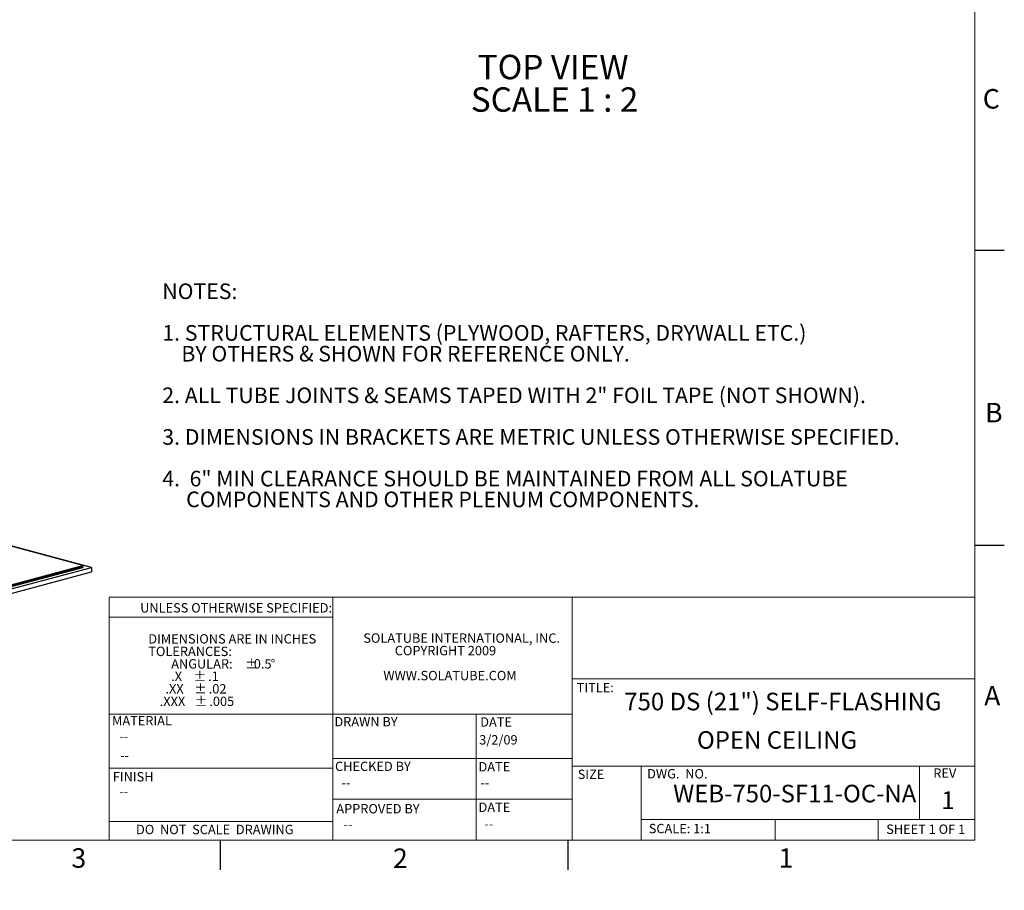
# Model space of a CAD drawing. Units: inches. Extents: x 0 to 154, y 0 to 99.
# Drawn here: x 101 to 154, y 0 to 46 of the extents above; entities that cross this region are included whole.
import ezdxf

# ---------------------------------------------------------------- set-up
doc = ezdxf.new("R2010")
doc.units = ezdxf.units.IN
doc.header["$MEASUREMENT"] = 0
doc.linetypes.add('SLD-Solid', pattern=[0])
doc.layers.add('SLD-0', color=7, linetype='SLD-Solid')
doc.styles.add('SLDTEXTSTYLE0', font='ARIAL.TTF', dxfattribs={"width": 0.948})
doc.styles.add('SLDTEXTSTYLE1', font='GOTHICB.TTF', dxfattribs={"width": 0.913})
doc.styles.add('SLDTEXTSTYLE2', font='GOTHIC.TTF', dxfattribs={"width": 0.913})
doc.dimstyles.new('SLDDIMSTYLE3', dxfattribs={"dimtxt": 0.9375, "dimasz": 0.13, "dimexe": 0, "dimexo": 0.0625, "dimgap": 0.234375, "dimtad": 0, "dimtih": 1, "dimtoh": 1, "dimdec": 0, "dimrnd": 1e-09, "dimzin": 12, "dimdsep": 46, "dimtxsty": 'SLDTEXTSTYLE2', "dimblk1": 'NONE', "dimblk2": 'NONE', "dimsah": 1, "dimcen": 0.09, "dimadec": 0, "dimazin": 0, "dimtfac": 1, "dimtdec": 0, "dimtmove": 0, "dimatfit": 3, "dimldrblk": 'NONE', "dimfxl": 0, "dimtolj": 1, "dimtzin": 12, "dimarcsym": 0})

# ---------------------------------------------------------------- blocks, each defined once
blk = doc.blocks.new('SW_NOTE_0')
at = {"layer": 'SLD-0', "attachment_point": 1, "style": 'SLDTEXTSTYLE0'}
for s, insert, char_height in [('NOTES:', (0, 1.072), 0.8333), ('1. STRUCTURAL ELEMENTS (PLYWOOD, RAFTERS, DRYWALL ETC.)', (0, -1.15), 0.83333), ('    BY OTHERS & SHOWN FOR REFERENCE ONLY.', (0, -2.261), 0.83333), ('2. ALL TUBE JOINTS & SEAMS TAPED WITH 2" FOIL TAPE (NOT SHOWN).', (0, -4.483), 0.83333), ('3. DIMENSIONS IN BRACKETS ARE METRIC UNLESS OTHERWISE SPECIFIED.', (0, -6.706), 0.83333), ('4.  6" MIN CLEARANCE SHOULD BE MAINTAINED FROM ALL SOLATUBE ', (0, -8.928), 0.83333), ('     COMPONENTS AND OTHER PLENUM COMPONENTS. ', (0, -10.039), 0.83333)]:
    blk.add_mtext(s, dxfattribs=dict(at, insert=insert, char_height=char_height))
blk = doc.blocks.new('SW_NOTE_1')
at = {"layer": 'SLD-0', "char_height": 0.5, "attachment_point": 1, "style": 'SLDTEXTSTYLE1'}
for s, insert in [('SOLATUBE INTERNATIONAL, INC.', (0, 0.631)), ('           COPYRIGHT 2009 ', (0, -0.036)), ('       WWW.SOLATUBE.COM', (0, -1.369))]:
    blk.add_mtext(s, dxfattribs=dict(at, insert=insert))
blk = doc.blocks.new('SW_NOTE_2')
at = {"layer": 'SLD-0', "char_height": 0.5, "attachment_point": 1, "style": 'SLDTEXTSTYLE2'}
for s, insert in [('DIMENSIONS ARE IN INCHES', (0, 0.631)), ('TOLERANCES:', (0, -0.036)), ('        ANGULAR:  ', (0, -0.703)), ('±', (5.157, -0.703)), ('0.5', (5.633, -0.703)), ('°', (6.531, -0.703)), ('        .X  ', (0, -1.369)), ('±', (2.414, -1.369)), ('  .1', (2.891, -1.369)), ('      .XX  ', (0, -2.036)), ('±', (2.445, -2.036)), ('  .02', (2.922, -2.036)), ('    .XXX  ', (0, -2.703)), ('±', (2.477, -2.703)), ('  .005', (2.954, -2.703))]:
    blk.add_mtext(s, dxfattribs=dict(at, insert=insert))
blk = doc.blocks.new('SW_NOTE_12')
at = {"layer": 'SLD-0', "attachment_point": 1, "style": 'SLDTEXTSTYLE1'}
for s, insert, char_height in [('TOP VIEW ', (0, 1.643), 1.3021), ('SCALE 1 : 2', (-0.368, -0.093), 1.30208)]:
    blk.add_mtext(s, dxfattribs=dict(at, insert=insert, char_height=char_height))
blk = doc.blocks.new('*D26')
at = {"layer": 'SLD-0', "color": 7}
for p, q in [((110.343, 71.315), (109.593, 71.315)), ((112.436, 67.683), (110.343, 71.315)), ((113.318, 66.153), (112.686, 67.25))]:
    blk.add_line(p, q, dxfattribs=at)
blk.add_solid([(113.318, 66.153), (113.052, 66.865), (112.836, 66.74)], dxfattribs=at)
at = {"layer": 'SLD-0', "color": 7, "char_height": 0.9375, "attachment_point": 1, "style": 'SLDTEXTSTYLE2'}
for s, insert in [('16X FASTENERS ', (100.359, 72.512)), ('EQ. SP. ON 32" B.C.', (98.128, 71.023))]:
    blk.add_mtext(s, dxfattribs=dict(at, insert=insert))
blk = doc.blocks.new('_NONE')

msp = doc.modelspace()

# ---------------------------------------------------------------- linework, layer by layer
at = {"layer": 'SLD-0', "color": 7, "linetype": 'SLD-Solid', "lineweight": 15}
for p, q in [((151.935, 2.671), (151.935, 97.171)), ((105.732, 2.671), (105.732, 15.643)), ((105.732, 15.643), (151.935, 15.643)), ((117.659, 15.643), (117.659, 2.671)), ((130.448, 15.643), (130.448, 2.671)), ((117.659, 14.582), (105.732, 14.582)), ((130.448, 11.287), (151.935, 11.287)), ((105.732, 9.407), (117.659, 9.407)), ((117.659, 9.407), (130.448, 9.407)), ((125.32, 9.407), (125.32, 2.671)), ((117.659, 7.03), (130.448, 7.03)), ((105.732, 6.519), (117.659, 6.519)), ((130.448, 6.626), (151.935, 6.626)), ((134.128, 6.626), (134.128, 2.671)), ((148.975, 6.626), (148.975, 3.774)), ((117.659, 4.872), (130.448, 4.872)), ((105.732, 3.681), (117.659, 3.681)), ((134.128, 3.774), (151.935, 3.774)), ((141.282, 3.774), (141.282, 2.671)), ((146.772, 3.774), (146.772, 2.671)), ((151.935, 2.671), (3.435, 2.671))]:
    msp.add_line(p, q, dxfattribs=at)
at = {"layer": 'SLD-0', "color": 7, "linetype": 'SLD-Solid', "lineweight": 30}
for p, q in [((151.935, 34.171), (153.51, 34.171)), ((104.79, 17.24), (97.057, 19.312)), ((104.319, 17.341), (97.059, 19.286)), ((151.935, 18.421), (153.51, 18.421)), ((93.005, 14.31), (104.319, 17.341)), ((93.005, 14.29), (104.319, 17.321)), ((93.005, 14.29), (104.319, 17.321)), ((93.005, 14.269), (104.319, 17.301)), ((93.005, 14.269), (104.319, 17.301)), ((93.005, 14.249), (104.319, 17.28)), ((93.005, 14.249), (104.319, 17.28)), ((93.005, 14.229), (104.319, 17.26)), ((93.005, 14.229), (104.319, 17.26)), ((93.005, 14.209), (104.319, 17.24)), ((93.005, 14.082), (104.79, 17.24)), ((93.005, 13.842), (104.79, 16.999)), ((104.319, 17.341), (104.319, 17.321)), ((104.319, 17.321), (104.319, 17.301)), ((104.319, 17.301), (104.319, 17.28)), ((104.319, 17.28), (104.319, 17.26)), ((104.319, 17.26), (104.319, 17.24)), ((104.79, 17.24), (104.79, 16.999)), ((111.657, 2.671), (111.657, 1.096)), ((130.219, 2.671), (130.219, 1.096))]:
    msp.add_line(p, q, dxfattribs=at)

# ---------------------------------------------------------------- block references
at = {"color": 7, "linetype": 'Continuous'}
for name, p in [('SW_NOTE_12', (125.4, 42.958)), ('SW_NOTE_0', (108.563, 31.324)), ('SW_NOTE_2', (107.815, 13.042)), ('SW_NOTE_1', (119.293, 13.083))]:
    msp.add_blockref(name, p, dxfattribs=at)

# ---------------------------------------------------------------- texts
at = {"layer": 'SLD-0', "color": 7, "attachment_point": 1}
for s, insert, char_height, style in [('C', (152.361, 42.775), 1.042, 'SLDTEXTSTYLE2'), ('B', (152.485, 26.021), 1.042, 'SLDTEXTSTYLE2'), ('UNLESS OTHERWISE SPECIFIED:', (107.382, 15.33), 0.5, 'SLDTEXTSTYLE2'), ('TITLE:', (130.686, 11.075), 0.5, 'SLDTEXTSTYLE2'), ('750 DS (21") SELF-FLASHING', (133.225, 10.546), 0.9375, 'SLDTEXTSTYLE1'), ('A', (152.435, 10.908), 1.042, 'SLDTEXTSTYLE2'), ('MATERIAL', (105.878, 9.302), 0.5, 'SLDTEXTSTYLE2'), ('DRAWN BY', (117.751, 9.251), 0.5, 'SLDTEXTSTYLE2'), ('DATE', (125.535, 9.237), 0.5, 'SLDTEXTSTYLE2'), ('OPEN CEILING', (137.105, 8.495), 0.9375, 'SLDTEXTSTYLE1'), ('--', (106.276, 8.473), 0.5, 'SLDTEXTSTYLE2'), ('3/2/09', (125.48, 8.283), 0.5, 'SLDTEXTSTYLE2'), ('--', (106.309, 7.454), 0.5, 'SLDTEXTSTYLE2'), ('CHECKED BY', (117.784, 6.869), 0.5, 'SLDTEXTSTYLE2'), ('DATE', (125.443, 6.844), 0.5, 'SLDTEXTSTYLE2'), ('FINISH', (105.922, 6.313), 0.5, 'SLDTEXTSTYLE2'), ('SIZE', (130.74, 6.441), 0.5, 'SLDTEXTSTYLE2'), ('DWG.  NO.', (134.443, 6.473), 0.5, 'SLDTEXTSTYLE2'), ('REV', (149.72, 6.508), 0.5, 'SLDTEXTSTYLE2'), ('--', (106.276, 5.542), 0.5, 'SLDTEXTSTYLE2'), ('--', (118.13, 5.999), 0.5, 'SLDTEXTSTYLE2'), ('--', (125.542, 5.992), 0.5, 'SLDTEXTSTYLE2'), ('WEB-750-SF11-OC-NA', (135.835, 5.634), 0.9375, 'SLDTEXTSTYLE1'), ('1', (150.147, 5.279), 0.938, 'SLDTEXTSTYLE1'), ('APPROVED BY', (117.854, 4.605), 0.5, 'SLDTEXTSTYLE2'), ('DATE', (125.444, 4.682), 0.5, 'SLDTEXTSTYLE2'), ('DO  NOT  SCALE  DRAWING', (107.161, 3.496), 0.5, 'SLDTEXTSTYLE2'), ('--', (118.239, 3.778), 0.5, 'SLDTEXTSTYLE2'), ('--', (125.752, 3.796), 0.5, 'SLDTEXTSTYLE2'), ('SCALE: 1:1', (134.53, 3.545), 0.5, 'SLDTEXTSTYLE2'), ('SHEET 1 OF 1', (147.206, 3.512), 0.5, 'SLDTEXTSTYLE2'), ('3', (103.714, 2.245), 1.042, 'SLDTEXTSTYLE2'), ('2', (120.876, 2.232), 1.042, 'SLDTEXTSTYLE2'), ('1', (141.461, 2.244), 1.042, 'SLDTEXTSTYLE2')]:
    msp.add_mtext(s, dxfattribs=dict(at, insert=insert, char_height=char_height, style=style))

# ---------------------------------------------------------------- dimensions: what is measured, and where the dimension line sits
at = {"layer": 'SLD-0', "color": 7}
dim = msp.add_diameter_dim_2p(p1=(0.242, 0.141), p2=(0, 0), text='<>X FASTENERS  EQ. SP. ON 32" B.C.<>', dimstyle='SLDDIMSTYLE3', dxfattribs=at)
dim.commit()
dim.dimension.update_dxf_attribs({"geometry": '*D26', "text_midpoint": (103.829, 71.315), "dimtype": 163})

doc.saveas('drawing.dxf')
